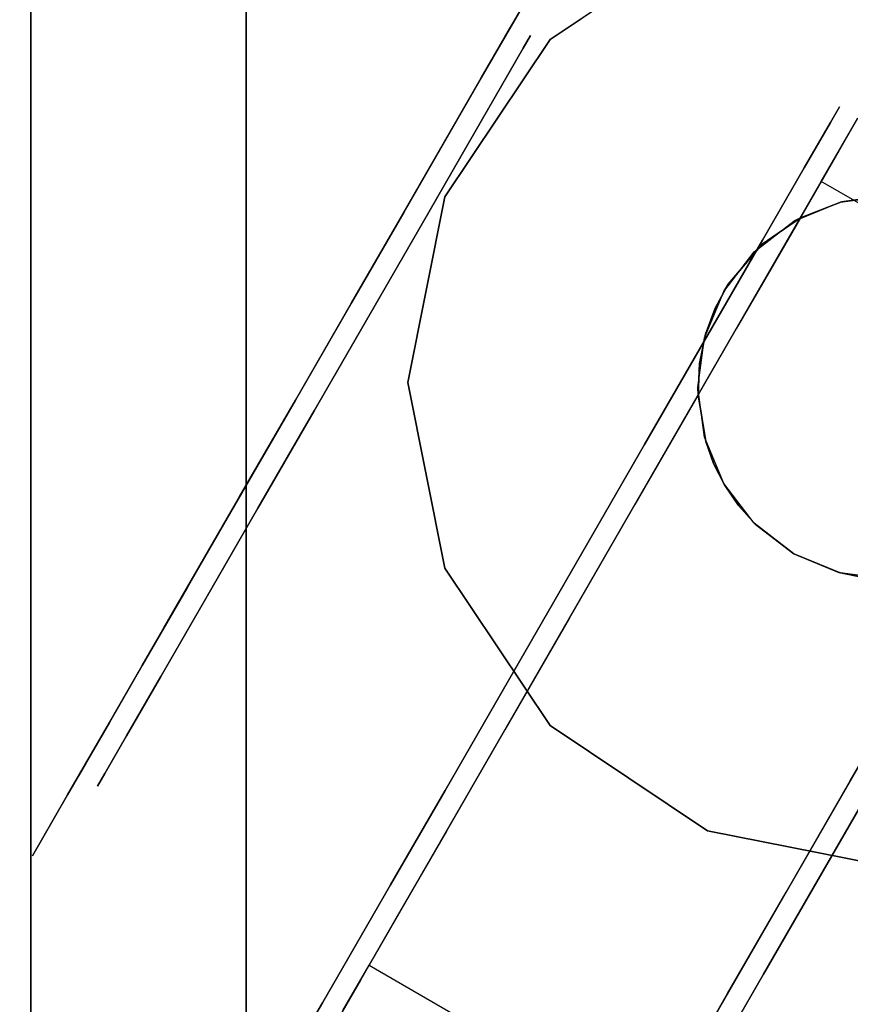
# Model space of a CAD drawing. Extents: x 9 to 519, y -3 to 271.
# Drawn here: x 285 to 287, y 105 to 107 of the extents above; entities that cross this region are included whole.
import ezdxf

# ---------------------------------------------------------------- set-up
doc = ezdxf.new("R2010")
doc.units = 0
doc.header["$LTSCALE"] = 30
doc.header["$MEASUREMENT"] = 0
for name, color, linetype in [('1', 4, 'CONTINUOUS'), ('AFUTL-3-BSPT', 4, 'CONTINUOUS'), ('AFUTL-3-CTBK', 19, 'CONTINUOUS'), ('AFUTL-3-CTPL', 19, 'CONTINUOUS'), ('AFUTL-3-CTPT', 4, 'CONTINUOUS'), ('AFUTL-3-EDPL', 19, 'CONTINUOUS'), ('AFUTL-3-TPLW', 15, 'CONTINUOUS')]:
    doc.layers.add(name, color=color, linetype=linetype)

# ---------------------------------------------------------------- blocks, each defined once
blk = doc.blocks.new('KITBLPL12024NNNNMP-EDGE')
at = {"layer": 'AFUTL-3-BSPT'}
for points in [[(53.317, -30.9939, 27.625), (46.3888, -34.9939, 27.625), (42.3888, -28.0657, 27.625), (49.317, -24.0657, 27.625)], [(49.317, -24.0657, 27.875), (49.317, -24.0657, 27.625), (53.317, -30.9939, 27.625), (53.317, -30.9939, 27.875)]]:
    blk.add_3dface(points, dxfattribs=at)
for points, invisible_edges in [([(51.1211, -29.3295, 27.625), (51.1211, -29.3295, 2.775), (50.7054, -29.4706, 2.775), (50.7054, -29.4706, 27.625)], 3), ([(51.5591, -29.3582, 27.625), (51.5591, -29.3582, 2.775), (51.1211, -29.3295, 2.775), (51.1211, -29.3295, 27.625)], 6), ([(51.9528, -29.5523, 27.625), (51.9528, -29.5523, 2.775), (51.5591, -29.3582, 2.775), (51.5591, -29.3582, 27.625)], 3), ([(52.2422, -29.8824, 27.625), (52.2422, -29.8824, 2.775), (51.9528, -29.5523, 2.775), (51.9528, -29.5523, 27.625)], 6), ([(52.3833, -30.298, 27.625), (52.3833, -30.298, 2.775), (52.2422, -29.8824, 2.775), (52.2422, -29.8824, 27.625)], 3), ([(52.3546, -30.736, 27.625), (52.3546, -30.736, 2.775), (52.3833, -30.298, 2.775), (52.3833, -30.298, 27.625)], 6), ([(52.1605, -31.1297, 27.625), (52.1605, -31.1297, 2.775), (52.3546, -30.736, 2.775), (52.3546, -30.736, 27.625)], 3)]:
    blk.add_3dface(points, dxfattribs=dict(at, invisible_edges=invisible_edges))
at = {"layer": 'AFUTL-3-CTBK'}
for points, invisible_edges in [([(50.842, -28.5378, 0.9042), (50.842, -28.4962, 1.22), (50.842, -30.9362, 1.22)], 15), ([(50.842, -30.9362, 1.22), (50.842, -28.4962, 1.22), (50.842, -30.8947, 1.5358)], 15), ([(50.842, -28.5378, 1.5358), (50.842, -30.8947, 1.5358), (50.842, -28.4962, 1.22)], 15), ([(50.8919, -30.914, 1.4516), (50.8919, -30.914, 1.4516), (50.8919, -28.4969, 1.1786), (50.8919, -30.9346, 1.1575)], 15), ([(50.8919, -28.5454, 0.8772), (50.8919, -28.5454, 0.8772), (50.8919, -30.9346, 1.1575), (50.8919, -28.4969, 1.1786)], 15), ([(50.8919, -30.914, 1.4516), (50.8919, -30.914, 1.4516), (50.8919, -28.5248, 1.4826), (50.8919, -28.4969, 1.1786)], 15), ([(51.6449, -28.5248, 1.4826), (51.6449, -28.5248, 1.4826), (51.6449, -30.914, 1.4516), (51.6449, -28.4969, 1.1786)], 15), ([(51.6449, -30.9346, 1.1575), (51.6449, -30.9346, 1.1575), (51.6449, -28.4969, 1.1786), (51.6449, -30.914, 1.4516)], 15), ([(51.6449, -28.4969, 1.1786), (51.6449, -28.4969, 1.1786), (51.6449, -30.9346, 1.1575), (51.6449, -28.5454, 0.8772)], 15), ([(52.4479, -28.4962, 1.22), (52.4479, -28.4962, 1.22), (51.6949, -28.5378, 1.5358), (52.4479, -28.5378, 1.5358)], 6), ([(51.6949, -28.4962, 1.22), (51.6949, -28.4962, 1.22), (52.4479, -28.5378, 0.9042), (51.6949, -28.5378, 0.9042)], 6), ([(51.6949, -28.4962, 1.22), (51.6949, -28.4962, 1.22), (52.4479, -28.4962, 1.22), (52.4479, -28.5378, 0.9042)], 10), ([(51.6949, -28.5378, 1.5358), (51.6949, -28.5378, 1.5358), (52.4479, -28.4962, 1.22), (51.6949, -28.4962, 1.22)], 6), ([(51.6949, -30.9362, 1.22), (51.6949, -30.9362, 1.22), (51.6949, -28.4962, 1.22), (51.6949, -28.5378, 0.9042)], 15), ([(51.6949, -30.8947, 1.5358), (51.6949, -30.8947, 1.5358), (51.6949, -28.4962, 1.22), (51.6949, -30.9362, 1.22)], 15), ([(51.6949, -28.4962, 1.22), (51.6949, -28.4962, 1.22), (51.6949, -30.8947, 1.5358), (51.6949, -28.5378, 1.5358)], 15), ([(52.4479, -28.4962, 1.22), (52.4479, -28.4962, 1.22), (52.4479, -28.7455, 0.9599), (52.4479, -28.5378, 0.9042)], 6), ([(52.4479, -28.4962, 1.22), (52.4479, -28.4962, 1.22), (52.4479, -28.7112, 1.22), (52.4479, -28.7455, 0.9599)], 10), ([(52.4479, -28.7455, 1.4801), (52.4479, -28.7455, 1.4801), (52.4479, -28.4962, 1.22), (52.4479, -28.5378, 1.5358)], 10), ([(52.4479, -28.7455, 1.4801), (52.4479, -28.7455, 1.4801), (52.4479, -28.7112, 1.22), (52.4479, -28.4962, 1.22)], 12), ([(50.8919, -28.6273, 1.7701), (50.8919, -28.6273, 1.7701), (51.6449, -28.6273, 1.7701), (50.8919, -28.5248, 1.4826)], 6), ([(51.6449, -28.5248, 1.4826), (51.6449, -28.5248, 1.4826), (50.8919, -28.5248, 1.4826), (51.6449, -28.6273, 1.7701)], 6), ([(50.8919, -28.5248, 1.4826), (50.8919, -28.5248, 1.4826), (50.8919, -30.8235, 1.7322), (50.8919, -28.6273, 1.7701)], 15), ([(50.8919, -30.8235, 1.7322), (50.8919, -30.8235, 1.7322), (50.8919, -28.5248, 1.4826), (50.8919, -30.914, 1.4516)], 15), ([(51.6449, -28.5248, 1.4826), (51.6449, -28.5248, 1.4826), (51.6449, -30.8235, 1.7322), (51.6449, -30.914, 1.4516)], 15), ([(51.6449, -28.6273, 1.7701), (51.6449, -28.6273, 1.7701), (51.6449, -30.8235, 1.7322), (51.6449, -28.5248, 1.4826)], 15), ([(50.842, -30.8947, 0.9042), (50.842, -28.5378, 0.9042), (50.842, -30.9362, 1.22)], 15), ([(50.842, -28.5378, 0.9042), (50.842, -30.8947, 0.9042), (50.842, -28.6597, 0.61)], 15), ([(50.842, -28.6597, 1.83), (50.842, -30.7728, 1.83), (50.842, -28.5378, 1.5358)], 15), ([(50.842, -30.7728, 1.83), (50.842, -30.8947, 1.5358), (50.842, -28.5378, 1.5358)], 15), ([(50.8919, -28.6671, 0.5973), (50.8919, -28.6671, 0.5973), (51.6449, -28.5454, 0.8772), (51.6449, -28.6671, 0.5973)], 2), ([(50.8919, -28.5454, 0.8772), (50.8919, -28.5454, 0.8772), (50.8919, -30.8841, 0.8671), (50.8919, -30.9346, 1.1575)], 15), ([(50.8919, -30.7653, 0.5973), (50.8919, -30.7653, 0.5973), (50.8919, -28.5454, 0.8772), (50.8919, -28.6671, 0.5973)], 7), ([(50.8919, -30.8841, 0.8671), (50.8919, -30.8841, 0.8671), (50.8919, -28.5454, 0.8772), (50.8919, -30.7653, 0.5973)], 15), ([(51.6449, -28.5454, 0.8772), (51.6449, -28.5454, 0.8772), (51.6449, -30.7653, 0.5973), (51.6449, -28.6671, 0.5973)], 11), ([(51.6449, -28.5454, 0.8772), (51.6449, -28.5454, 0.8772), (51.6449, -30.8841, 0.8671), (51.6449, -30.7653, 0.5973)], 15), ([(51.6449, -28.5454, 0.8772), (51.6449, -28.5454, 0.8772), (51.6449, -30.9346, 1.1575), (51.6449, -30.8841, 0.8671)], 15), ([(51.6949, -28.6597, 1.83), (51.6949, -28.6597, 1.83), (52.4479, -28.5378, 1.5358), (51.6949, -28.5378, 1.5358)], 6), ([(52.4479, -28.6597, 0.61), (52.4479, -28.6597, 0.61), (51.6949, -28.5378, 0.9042), (52.4479, -28.5378, 0.9042)], 6), ([(51.6949, -28.5378, 0.9042), (51.6949, -28.5378, 0.9042), (52.4479, -28.6597, 0.61), (51.6949, -28.6597, 0.61)], 6), ([(51.6949, -28.6597, 1.83), (51.6949, -28.6597, 1.83), (52.4479, -28.6597, 1.83), (52.4479, -28.5378, 1.5358)], 10), ([(51.6949, -30.9362, 1.22), (51.6949, -30.9362, 1.22), (51.6949, -28.5378, 0.9042), (51.6949, -30.8947, 0.9042)], 15), ([(51.6949, -28.6597, 0.61), (51.6949, -28.6597, 0.61), (51.6949, -30.8947, 0.9042), (51.6949, -28.5378, 0.9042)], 15), ([(51.6949, -28.5378, 1.5358), (51.6949, -28.5378, 1.5358), (51.6949, -30.7728, 1.83), (51.6949, -28.6597, 1.83)], 15), ([(51.6949, -28.5378, 1.5358), (51.6949, -28.5378, 1.5358), (51.6949, -30.8947, 1.5358), (51.6949, -30.7728, 1.83)], 15), ([(52.4479, -28.8459, 0.7175), (52.4479, -28.8459, 0.7175), (52.4479, -28.5378, 0.9042), (52.4479, -28.7455, 0.9599)], 6), ([(52.4479, -28.7455, 1.4801), (52.4479, -28.7455, 1.4801), (52.4479, -28.5378, 1.5358), (52.4479, -28.8459, 1.7225)], 6), ([(52.4479, -28.6597, 1.83), (52.4479, -28.6597, 1.83), (52.4479, -28.8459, 1.7225), (52.4479, -28.5378, 1.5358)], 6), ([(52.4479, -28.8459, 0.7175), (52.4479, -28.8459, 0.7175), (52.4479, -28.6597, 0.61), (52.4479, -28.5378, 0.9042)], 10), ([(50.8919, -28.6273, 1.7701), (50.8919, -28.6273, 1.7701), (51.6449, -28.798, 2.0232), (51.6449, -28.6273, 1.7701)], 10), ([(50.8919, -28.798, 2.0232), (50.8919, -28.798, 2.0232), (51.6449, -28.798, 2.0232), (50.8919, -28.6273, 1.7701)], 6), ([(50.8919, -30.6683, 1.9829), (50.8919, -30.6683, 1.9829), (50.8919, -28.6273, 1.7701), (50.8919, -30.8235, 1.7322)], 15), ([(50.8919, -30.6683, 1.9829), (50.8919, -30.6683, 1.9829), (50.8919, -28.798, 2.0232), (50.8919, -28.6273, 1.7701)], 15), ([(51.6449, -30.6683, 1.9829), (51.6449, -30.6683, 1.9829), (51.6449, -28.6273, 1.7701), (51.6449, -28.798, 2.0232)], 15), ([(51.6449, -30.8235, 1.7322), (51.6449, -30.8235, 1.7322), (51.6449, -28.6273, 1.7701), (51.6449, -30.6683, 1.9829)], 15), ([(50.842, -28.8536, 0.3573), (50.842, -28.6597, 0.61), (50.842, -30.7728, 0.61)], 15), ([(50.842, -30.7728, 0.61), (50.842, -28.6597, 0.61), (50.842, -30.8947, 0.9042)], 15), ([(50.842, -30.7728, 1.83), (50.842, -28.6597, 1.83), (50.842, -30.5789, 2.0827)], 15), ([(50.842, -28.8536, 2.0827), (50.842, -30.5789, 2.0827), (50.842, -28.6597, 1.83)], 15), ([(51.6449, -30.7653, 0.5973), (51.6449, -30.7653, 0.5973), (50.8919, -28.6671, 0.5973), (51.6449, -28.6671, 0.5973)], 7), ([(51.6449, -30.7653, 0.5973), (51.6449, -30.7653, 0.5973), (50.8919, -30.7653, 0.5973), (50.8919, -28.6671, 0.5973)], 11), ([(52.4479, -28.6597, 1.83), (52.4479, -28.6597, 1.83), (51.6949, -28.8536, 2.0827), (52.4479, -28.8536, 2.0827)], 6), ([(51.6949, -28.6597, 0.61), (51.6949, -28.6597, 0.61), (52.4479, -28.8536, 0.3573), (51.6949, -28.8536, 0.3573)], 6), ([(51.6949, -28.6597, 0.61), (51.6949, -28.6597, 0.61), (52.4479, -28.6597, 0.61), (52.4479, -28.8536, 0.3573)], 10), ([(51.6949, -28.8536, 2.0827), (51.6949, -28.8536, 2.0827), (52.4479, -28.6597, 1.83), (51.6949, -28.6597, 1.83)], 6), ([(51.6949, -30.7728, 0.61), (51.6949, -30.7728, 0.61), (51.6949, -28.6597, 0.61), (51.6949, -28.8536, 0.3573)], 15), ([(51.6949, -30.8947, 0.9042), (51.6949, -30.8947, 0.9042), (51.6949, -28.6597, 0.61), (51.6949, -30.7728, 0.61)], 15), ([(51.6949, -30.5789, 2.0827), (51.6949, -30.5789, 2.0827), (51.6949, -28.6597, 1.83), (51.6949, -30.7728, 1.83)], 15), ([(51.6949, -28.6597, 1.83), (51.6949, -28.6597, 1.83), (51.6949, -30.5789, 2.0827), (51.6949, -28.8536, 2.0827)], 15), ([(52.4479, -28.6597, 0.61), (52.4479, -28.6597, 0.61), (52.4479, -29.0056, 0.5094), (52.4479, -28.8536, 0.3573)], 6), ([(52.4479, -29.0056, 1.9306), (52.4479, -29.0056, 1.9306), (52.4479, -28.6597, 1.83), (52.4479, -28.8536, 2.0827)], 10), ([(52.4479, -28.8459, 1.7225), (52.4479, -28.8459, 1.7225), (52.4479, -28.6597, 1.83), (52.4479, -29.0056, 1.9306)], 6), ([(52.4479, -29.0056, 0.5094), (52.4479, -29.0056, 0.5094), (52.4479, -28.6597, 0.61), (52.4479, -28.8459, 0.7175)], 6), ([(52.3979, -28.7112, 1.22), (52.3979, -28.7112, 1.22), (52.4479, -28.7455, 1.4801), (52.3979, -28.7455, 1.4801)], 6), ([(52.4479, -28.7112, 1.22), (52.4479, -28.7112, 1.22), (52.3979, -28.7455, 0.9599), (52.4479, -28.7455, 0.9599)], 6), ([(52.4479, -28.7112, 1.22), (52.4479, -28.7112, 1.22), (52.3979, -28.7112, 1.22), (52.3979, -28.7455, 0.9599)], 10), ([(52.4479, -28.7455, 1.4801), (52.4479, -28.7455, 1.4801), (52.3979, -28.7112, 1.22), (52.4479, -28.7112, 1.22)], 6), ([(52.4479, -28.8459, 1.7225), (52.4479, -28.8459, 1.7225), (52.3979, -28.7455, 1.4801), (52.4479, -28.7455, 1.4801)], 6), ([(52.3979, -28.8459, 0.7175), (52.3979, -28.8459, 0.7175), (52.4479, -28.7455, 0.9599), (52.3979, -28.7455, 0.9599)], 6), ([(52.4479, -28.7455, 0.9599), (52.4479, -28.7455, 0.9599), (52.3979, -28.8459, 0.7175), (52.4479, -28.8459, 0.7175)], 6), ([(52.4479, -28.8459, 1.7225), (52.4479, -28.8459, 1.7225), (52.3979, -28.8459, 1.7225), (52.3979, -28.7455, 1.4801)], 10), ([(50.8919, -29.0261, 2.2261), (50.8919, -29.0261, 2.2261), (51.6449, -29.0261, 2.2261), (50.8919, -28.798, 2.0232)], 6), ([(51.6449, -28.798, 2.0232), (51.6449, -28.798, 2.0232), (50.8919, -28.798, 2.0232), (51.6449, -29.0261, 2.2261)], 6), ([(50.8919, -28.798, 2.0232), (50.8919, -28.798, 2.0232), (50.8919, -30.5307, 2.1283), (50.8919, -29.0261, 2.2261)], 15), ([(50.8919, -30.5307, 2.1283), (50.8919, -30.5307, 2.1283), (50.8919, -28.798, 2.0232), (50.8919, -30.6683, 1.9829)], 15), ([(51.6449, -30.6683, 1.9829), (51.6449, -30.6683, 1.9829), (51.6449, -28.798, 2.0232), (51.6449, -30.5307, 2.1283)], 15), ([(51.6449, -29.0261, 2.2261), (51.6449, -29.0261, 2.2261), (51.6449, -30.5307, 2.1283), (51.6449, -28.798, 2.0232)], 15), ([(50.842, -28.8536, 2.0827), (50.089, -28.8536, 2.0827), (50.842, -29.1062, 2.2766)], 3), ([(50.842, -29.1062, 0.1635), (50.089, -29.1062, 0.1635), (50.842, -28.8536, 0.3573)], 3), ([(50.089, -28.8536, 2.0827), (50.089, -29.1062, 2.2766), (50.842, -29.1062, 2.2766)], 10), ([(50.842, -30.5789, 0.3573), (50.842, -28.8536, 0.3573), (50.842, -30.7728, 0.61)], 15), ([(50.842, -28.8536, 0.3573), (50.842, -30.5789, 0.3573), (50.842, -29.1062, 0.1635)], 15), ([(50.842, -29.1062, 2.2766), (50.842, -30.3262, 2.2766), (50.842, -28.8536, 2.0827)], 15), ([(50.842, -30.3262, 2.2766), (50.842, -30.5789, 2.0827), (50.842, -28.8536, 2.0827)], 15), ([(51.6949, -29.1062, 2.2766), (51.6949, -29.1062, 2.2766), (52.4479, -28.8536, 2.0827), (51.6949, -28.8536, 2.0827)], 6), ([(52.4479, -29.1062, 0.1635), (52.4479, -29.1062, 0.1635), (51.6949, -28.8536, 0.3573), (52.4479, -28.8536, 0.3573)], 6), ([(51.6949, -28.8536, 0.3573), (51.6949, -28.8536, 0.3573), (52.4479, -29.1062, 0.1635), (51.6949, -29.1062, 0.1635)], 6), ([(51.6949, -29.1062, 2.2766), (51.6949, -29.1062, 2.2766), (52.4479, -29.1062, 2.2766), (52.4479, -28.8536, 2.0827)], 10), ([(51.6949, -30.7728, 0.61), (51.6949, -30.7728, 0.61), (51.6949, -28.8536, 0.3573), (51.6949, -30.5789, 0.3573)], 15), ([(51.6949, -29.1062, 0.1635), (51.6949, -29.1062, 0.1635), (51.6949, -30.5789, 0.3573), (51.6949, -28.8536, 0.3573)], 15), ([(51.6949, -28.8536, 2.0827), (51.6949, -28.8536, 2.0827), (51.6949, -30.3262, 2.2766), (51.6949, -29.1062, 2.2766)], 15), ([(51.6949, -28.8536, 2.0827), (51.6949, -28.8536, 2.0827), (51.6949, -30.5789, 2.0827), (51.6949, -30.3262, 2.2766)], 15), ([(52.3979, -28.8459, 1.7225), (52.3979, -28.8459, 1.7225), (52.4479, -29.0056, 1.9306), (52.3979, -29.0056, 1.9306)], 6), ([(52.4479, -28.8459, 0.7175), (52.4479, -28.8459, 0.7175), (52.3979, -29.0056, 0.5094), (52.4479, -29.0056, 0.5094)], 6), ([(52.4479, -28.8459, 0.7175), (52.4479, -28.8459, 0.7175), (52.3979, -28.8459, 0.7175), (52.3979, -29.0056, 0.5094)], 10), ([(52.4479, -29.0056, 1.9306), (52.4479, -29.0056, 1.9306), (52.3979, -28.8459, 1.7225), (52.4479, -28.8459, 1.7225)], 6), ([(52.4479, -29.2137, 0.3496), (52.4479, -29.2137, 0.3496), (52.4479, -28.8536, 0.3573), (52.4479, -29.0056, 0.5094)], 6), ([(52.4479, -29.0056, 1.9306), (52.4479, -29.0056, 1.9306), (52.4479, -28.8536, 2.0827), (52.4479, -29.2137, 2.0904)], 6), ([(52.4479, -29.1062, 2.2766), (52.4479, -29.1062, 2.2766), (52.4479, -29.2137, 2.0904), (52.4479, -28.8536, 2.0827)], 6), ([(52.4479, -29.2137, 0.3496), (52.4479, -29.2137, 0.3496), (52.4479, -29.1062, 0.1635), (52.4479, -28.8536, 0.3573)], 10), ([(52.4479, -29.2137, 2.0904), (52.4479, -29.2137, 2.0904), (52.3979, -29.0056, 1.9306), (52.4479, -29.0056, 1.9306)], 6), ([(52.3979, -29.2137, 0.3496), (52.3979, -29.2137, 0.3496), (52.4479, -29.0056, 0.5094), (52.3979, -29.0056, 0.5094)], 6), ([(52.4479, -29.0056, 0.5094), (52.4479, -29.0056, 0.5094), (52.3979, -29.2137, 0.3496), (52.4479, -29.2137, 0.3496)], 6), ([(52.4479, -29.2137, 2.0904), (52.4479, -29.2137, 2.0904), (52.3979, -29.2137, 2.0904), (52.3979, -29.0056, 1.9306)], 10), ([(50.8919, -29.0261, 2.2261), (50.8919, -29.0261, 2.2261), (51.6449, -29.2975, 2.3659), (51.6449, -29.0261, 2.2261)], 10), ([(50.8919, -29.2975, 2.3659), (50.8919, -29.2975, 2.3659), (51.6449, -29.2975, 2.3659), (50.8919, -29.0261, 2.2261)], 6), ([(50.8919, -30.1939, 2.3426), (50.8919, -30.1939, 2.3426), (50.8919, -29.0261, 2.2261), (50.8919, -30.3711, 2.2493)], 15), ([(50.8919, -29.0261, 2.2261), (50.8919, -29.0261, 2.2261), (50.8919, -30.5307, 2.1283), (50.8919, -30.3711, 2.2493)], 15), ([(50.8919, -30.1939, 2.3426), (50.8919, -30.1939, 2.3426), (50.8919, -29.2975, 2.3659), (50.8919, -29.0261, 2.2261)], 15), ([(51.6449, -29.0261, 2.2261), (51.6449, -29.0261, 2.2261), (51.6449, -30.3711, 2.2493), (51.6449, -30.5307, 2.1283)], 15), ([(51.6449, -30.1939, 2.3426), (51.6449, -30.1939, 2.3426), (51.6449, -29.0261, 2.2261), (51.6449, -29.2975, 2.3659)], 15), ([(51.6449, -30.1939, 2.3426), (51.6449, -30.1939, 2.3426), (51.6449, -30.3711, 2.2493), (51.6449, -29.0261, 2.2261)], 15), ([(50.089, -29.4005, 2.3984), (50.842, -29.4005, 2.3984), (50.089, -29.1062, 2.2766)], 3), ([(50.842, -29.4005, 0.0416), (50.089, -29.4005, 0.0416), (50.842, -29.1062, 0.1635)], 3), ([(50.089, -29.4005, 0.0416), (50.089, -29.1062, 0.1635), (50.842, -29.1062, 0.1635)], 10), ([(50.842, -29.1062, 2.2766), (50.089, -29.1062, 2.2766), (50.842, -29.4005, 2.3984)], 3), ([(50.842, -29.4005, 0.0416), (50.842, -29.1062, 0.1635), (50.842, -30.3262, 0.1635)], 15), ([(50.842, -30.3262, 0.1635), (50.842, -29.1062, 0.1635), (50.842, -30.5789, 0.3573)], 15), ([(50.842, -30.3262, 2.2766), (50.842, -29.1062, 2.2766), (50.842, -30.032, 2.3984)], 15), ([(50.842, -29.4005, 2.3984), (50.842, -30.032, 2.3984), (50.842, -29.1062, 2.2766)], 15), ([(52.4479, -29.1062, 2.2766), (52.4479, -29.1062, 2.2766), (51.6949, -29.4005, 2.3984), (52.4479, -29.4005, 2.3984)], 6), ([(51.6949, -29.1062, 0.1635), (51.6949, -29.1062, 0.1635), (52.4479, -29.4005, 0.0416), (51.6949, -29.4005, 0.0416)], 6), ([(51.6949, -29.1062, 0.1635), (51.6949, -29.1062, 0.1635), (52.4479, -29.1062, 0.1635), (52.4479, -29.4005, 0.0416)], 10), ([(51.6949, -29.4005, 2.3984), (51.6949, -29.4005, 2.3984), (52.4479, -29.1062, 2.2766), (51.6949, -29.1062, 2.2766)], 6), ([(51.6949, -30.3262, 0.1635), (51.6949, -30.3262, 0.1635), (51.6949, -29.1062, 0.1635), (51.6949, -29.4005, 0.0416)], 15), ([(51.6949, -30.5789, 0.3573), (51.6949, -30.5789, 0.3573), (51.6949, -29.1062, 0.1635), (51.6949, -30.3262, 0.1635)], 15), ([(51.6949, -30.032, 2.3984), (51.6949, -30.032, 2.3984), (51.6949, -29.1062, 2.2766), (51.6949, -30.3262, 2.2766)], 15), ([(51.6949, -29.1062, 2.2766), (51.6949, -29.1062, 2.2766), (51.6949, -30.032, 2.3984), (51.6949, -29.4005, 2.3984)], 15), ([(52.4479, -29.1062, 0.1635), (52.4479, -29.1062, 0.1635), (52.4479, -29.4561, 0.2492), (52.4479, -29.4005, 0.0416)], 6), ([(52.4479, -29.4561, 2.1908), (52.4479, -29.4561, 2.1908), (52.4479, -29.1062, 2.2766), (52.4479, -29.4005, 2.3984)], 10), ([(52.4479, -29.2137, 2.0904), (52.4479, -29.2137, 2.0904), (52.4479, -29.1062, 2.2766), (52.4479, -29.4561, 2.1908)], 6), ([(52.4479, -29.4561, 0.2492), (52.4479, -29.4561, 0.2492), (52.4479, -29.1062, 0.1635), (52.4479, -29.2137, 0.3496)], 6), ([(52.3979, -29.2137, 2.0904), (52.3979, -29.2137, 2.0904), (52.4479, -29.4561, 2.1908), (52.3979, -29.4561, 2.1908)], 6), ([(52.4479, -29.2137, 0.3496), (52.4479, -29.2137, 0.3496), (52.3979, -29.4561, 0.2492), (52.4479, -29.4561, 0.2492)], 6), ([(52.4479, -29.2137, 0.3496), (52.4479, -29.2137, 0.3496), (52.3979, -29.2137, 0.3496), (52.3979, -29.4561, 0.2492)], 10), ([(52.4479, -29.4561, 2.1908), (52.4479, -29.4561, 2.1908), (52.3979, -29.2137, 2.0904), (52.4479, -29.2137, 2.0904)], 6), ([(51.6449, -29.5951, 2.434), (51.6449, -29.5951, 2.434), (50.8919, -29.2975, 2.3659), (50.8919, -29.5951, 2.434)], 10), ([(51.6449, -29.2975, 2.3659), (51.6449, -29.2975, 2.3659), (50.8919, -29.2975, 2.3659), (51.6449, -29.5951, 2.434)], 6), ([(50.8919, -29.2975, 2.3659), (50.8919, -29.2975, 2.3659), (50.8919, -29.9002, 2.4261), (50.8919, -29.5951, 2.434)], 15), ([(50.8919, -29.2975, 2.3659), (50.8919, -29.2975, 2.3659), (50.8919, -30.1939, 2.3426), (50.8919, -29.9002, 2.4261)], 15), ([(51.6449, -30.1939, 2.3426), (51.6449, -30.1939, 2.3426), (51.6449, -29.2975, 2.3659), (51.6449, -29.9002, 2.4261)], 15), ([(51.6449, -29.2975, 2.3659), (51.6449, -29.2975, 2.3659), (51.6449, -29.5951, 2.434), (51.6449, -29.9002, 2.4261)], 15), ([(50.842, -29.4005, 2.3984), (50.089, -29.4005, 2.3984), (50.842, -29.7162, 2.44)], 3), ([(50.089, -29.4005, 0.0416), (50.842, -29.4005, 0.0416), (50.089, -29.7162, 0)], 3), ([(50.842, -29.7162, 0), (50.089, -29.7162, 0), (50.842, -29.4005, 0.0416)], 3), ([(50.842, -30.032, 0.0416), (50.842, -29.4005, 0.0416), (50.842, -30.3262, 0.1635)], 15), ([(50.842, -30.032, 0.0416), (50.842, -29.7162, 0), (50.842, -29.4005, 0.0416)], 15), ([(50.842, -29.7162, 2.44), (50.842, -30.032, 2.3984), (50.842, -29.4005, 2.3984)], 15), ([(51.6949, -29.7162, 2.44), (51.6949, -29.7162, 2.44), (52.4479, -29.4005, 2.3984), (51.6949, -29.4005, 2.3984)], 6), ([(52.4479, -29.7162, 0), (52.4479, -29.7162, 0), (51.6949, -29.4005, 0.0416), (52.4479, -29.4005, 0.0416)], 6), ([(51.6949, -29.4005, 0.0416), (51.6949, -29.4005, 0.0416), (52.4479, -29.7162, 0), (51.6949, -29.7162, 0)], 6), ([(51.6949, -29.7162, 2.44), (51.6949, -29.7162, 2.44), (52.4479, -29.7162, 2.44), (52.4479, -29.4005, 2.3984)], 10), ([(51.6949, -30.3262, 0.1635), (51.6949, -30.3262, 0.1635), (51.6949, -29.4005, 0.0416), (51.6949, -30.032, 0.0416)], 15), ([(51.6949, -29.4005, 0.0416), (51.6949, -29.4005, 0.0416), (51.6949, -29.7162, 0), (51.6949, -30.032, 0.0416)], 15), ([(51.6949, -29.4005, 2.3984), (51.6949, -29.4005, 2.3984), (51.6949, -30.032, 2.3984), (51.6949, -29.7162, 2.44)], 15), ([(52.4479, -29.7162, 0.215), (52.4479, -29.7162, 0.215), (52.4479, -29.4005, 0.0416), (52.4479, -29.4561, 0.2492)], 6), ([(52.4479, -29.4561, 2.1908), (52.4479, -29.4561, 2.1908), (52.4479, -29.4005, 2.3984), (52.4479, -29.7162, 2.225)], 6), ([(52.4479, -29.7162, 2.225), (52.4479, -29.7162, 2.225), (52.4479, -29.4005, 2.3984), (52.4479, -29.7162, 2.44)], 10), ([(52.4479, -29.7162, 0.215), (52.4479, -29.7162, 0.215), (52.4479, -29.7162, 0), (52.4479, -29.4005, 0.0416)], 10), ([(52.4479, -29.7162, 2.225), (52.4479, -29.7162, 2.225), (52.3979, -29.4561, 2.1908), (52.4479, -29.4561, 2.1908)], 6), ([(52.3979, -29.7162, 0.215), (52.3979, -29.7162, 0.215), (52.4479, -29.4561, 0.2492), (52.3979, -29.4561, 0.2492)], 6), ([(52.4479, -29.4561, 0.2492), (52.4479, -29.4561, 0.2492), (52.3979, -29.7162, 0.215), (52.4479, -29.7162, 0.215)], 6), ([(52.4479, -29.7162, 2.225), (52.4479, -29.7162, 2.225), (52.3979, -29.7162, 2.225), (52.3979, -29.4561, 2.1908)], 10), ([(50.8919, -29.5951, 2.434), (50.8919, -29.5951, 2.434), (50.8919, -29.9002, 2.4261), (51.6449, -29.9002, 2.4261)], 12), ([(51.6449, -29.5951, 2.434), (51.6449, -29.5951, 2.434), (50.8919, -29.5951, 2.434), (51.6449, -29.9002, 2.4261)], 6), ([(52.4479, -29.7162, 2.44), (52.4479, -29.7162, 2.44), (51.6949, -30.032, 2.3984), (52.4479, -30.032, 2.3984)], 6), ([(51.6949, -29.7162, 0), (51.6949, -29.7162, 0), (52.4479, -30.032, 0.0416), (51.6949, -30.032, 0.0416)], 6), ([(51.6949, -29.7162, 0), (51.6949, -29.7162, 0), (52.4479, -29.7162, 0), (52.4479, -30.032, 0.0416)], 10), ([(51.6949, -30.032, 2.3984), (51.6949, -30.032, 2.3984), (52.4479, -29.7162, 2.44), (51.6949, -29.7162, 2.44)], 6), ([(52.3979, -29.7162, 2.225), (52.3979, -29.7162, 2.225), (52.4479, -29.9763, 2.1908), (52.3979, -29.9763, 2.1908)], 6), ([(52.4479, -29.7162, 0.215), (52.4479, -29.7162, 0.215), (52.3979, -29.9763, 0.2492), (52.4479, -29.9763, 0.2492)], 6), ([(52.4479, -29.7162, 0.215), (52.4479, -29.7162, 0.215), (52.3979, -29.7162, 0.215), (52.3979, -29.9763, 0.2492)], 10), ([(52.4479, -29.9763, 2.1908), (52.4479, -29.9763, 2.1908), (52.3979, -29.7162, 2.225), (52.4479, -29.7162, 2.225)], 6), ([(52.4479, -29.9763, 0.2492), (52.4479, -29.9763, 0.2492), (52.4479, -30.032, 0.0416), (52.4479, -29.7162, 0.215)], 6), ([(52.4479, -29.7162, 2.225), (52.4479, -29.7162, 2.225), (52.4479, -30.032, 2.3984), (52.4479, -29.9763, 2.1908)], 6), ([(52.4479, -29.7162, 2.225), (52.4479, -29.7162, 2.225), (52.4479, -29.7162, 2.44), (52.4479, -30.032, 2.3984)], 10), ([(52.4479, -29.7162, 0.215), (52.4479, -29.7162, 0.215), (52.4479, -30.032, 0.0416), (52.4479, -29.7162, 0)], 10), ([(50.8919, -29.9002, 2.4261), (50.8919, -29.9002, 2.4261), (51.2684, -29.9861, 2.4098), (51.6449, -29.9002, 2.4261)], 14), ([(50.8919, -29.9002, 2.4261), (50.8919, -29.9002, 2.4261), (51.1563, -30.0005, 2.4064), (51.2684, -29.9861, 2.4098)], 10), ([(50.8919, -29.9002, 2.4261), (50.8919, -29.9002, 2.4261), (51.1012, -30.0187, 2.4019), (51.1563, -30.0005, 2.4064)], 10), ([(51.6449, -29.9002, 2.4261), (51.6449, -29.9002, 2.4261), (51.2684, -29.9861, 2.4098), (51.3806, -30.0005, 2.4064)], 10), ([(51.6449, -29.9002, 2.4261), (51.6449, -29.9002, 2.4261), (51.3806, -30.0005, 2.4064), (51.4357, -30.0187, 2.4019)], 10), ([(51.6449, -29.9002, 2.4261), (51.6449, -29.9002, 2.4261), (51.4357, -30.0187, 2.4019), (51.4875, -30.0438, 2.3952)], 10), ([(51.6449, -29.9002, 2.4261), (51.6449, -29.9002, 2.4261), (51.4875, -30.0438, 2.3952), (51.5344, -30.0743, 2.3863)], 10), ([(51.6449, -29.9002, 2.4261), (51.6449, -29.9002, 2.4261), (51.5344, -30.0743, 2.3863), (51.5756, -30.1092, 2.375)], 10), ([(51.6449, -29.9002, 2.4261), (51.6449, -29.9002, 2.4261), (51.5756, -30.1092, 2.375), (51.6449, -30.1939, 2.3426)], 2), ([(51.2684, -29.9861, 2.9678), (51.2684, -29.9861, 2.9678), (51.1563, -30.0005, 2.4064), (51.1533, -30.0013, 2.9678)], 6), ([(51.2684, -29.9861, 2.9678), (51.2684, -29.9861, 2.9678), (51.2684, -29.9861, 2.4098), (51.1563, -30.0005, 2.4064)], 8), ([(51.2684, -29.9861, 2.9678), (51.2684, -29.9861, 2.9678), (51.3806, -30.0005, 2.4064), (51.2684, -29.9861, 2.4098)], 2), ([(51.3836, -30.0013, 2.9678), (51.3836, -30.0013, 2.9678), (51.3806, -30.0005, 2.4064), (51.2684, -29.9861, 2.9678)], 6), ([(52.4479, -30.2187, 2.0904), (52.4479, -30.2187, 2.0904), (52.3979, -29.9763, 2.1908), (52.4479, -29.9763, 2.1908)], 6), ([(52.3979, -30.2187, 0.3496), (52.3979, -30.2187, 0.3496), (52.4479, -29.9763, 0.2492), (52.3979, -29.9763, 0.2492)], 6), ([(52.4479, -29.9763, 0.2492), (52.4479, -29.9763, 0.2492), (52.3979, -30.2187, 0.3496), (52.4479, -30.2187, 0.3496)], 6), ([(52.4479, -30.2187, 2.0904), (52.4479, -30.2187, 2.0904), (52.3979, -30.2187, 2.0904), (52.3979, -29.9763, 2.1908)], 10), ([(52.4479, -30.3262, 2.2766), (52.4479, -30.3262, 2.2766), (52.4479, -29.9763, 2.1908), (52.4479, -30.032, 2.3984)], 6), ([(52.4479, -29.9763, 2.1908), (52.4479, -29.9763, 2.1908), (52.4479, -30.3262, 2.2766), (52.4479, -30.2187, 2.0904)], 6), ([(52.4479, -29.9763, 0.2492), (52.4479, -29.9763, 0.2492), (52.4479, -30.3262, 0.1635), (52.4479, -30.032, 0.0416)], 10), ([(52.4479, -30.2187, 0.3496), (52.4479, -30.2187, 0.3496), (52.4479, -30.3262, 0.1635), (52.4479, -29.9763, 0.2492)], 6), ([(51.1533, -30.0013, 2.9678), (51.1533, -30.0013, 2.9678), (51.1012, -30.0187, 2.4019), (51.0459, -30.0457, 2.9678)], 6), ([(51.1012, -30.0187, 2.4019), (51.1012, -30.0187, 2.4019), (51.1533, -30.0013, 2.9678), (51.1563, -30.0005, 2.4064)], 6), ([(51.3806, -30.0005, 2.4064), (51.3806, -30.0005, 2.4064), (51.3836, -30.0013, 2.9678), (51.4357, -30.0187, 2.4019)], 6), ([(51.4909, -30.0457, 2.9678), (51.4909, -30.0457, 2.9678), (51.4357, -30.0187, 2.4019), (51.3836, -30.0013, 2.9678)], 6), ([(51.4909, -30.0457, 2.9678), (51.4909, -30.0457, 2.9678), (51.4875, -30.0438, 2.3952), (51.4357, -30.0187, 2.4019)], 8), ([(51.6949, -30.3262, 2.2766), (51.6949, -30.3262, 2.2766), (52.4479, -30.032, 2.3984), (51.6949, -30.032, 2.3984)], 6), ([(52.4479, -30.3262, 0.1635), (52.4479, -30.3262, 0.1635), (51.6949, -30.032, 0.0416), (52.4479, -30.032, 0.0416)], 6), ([(51.6949, -30.032, 0.0416), (51.6949, -30.032, 0.0416), (52.4479, -30.3262, 0.1635), (51.6949, -30.3262, 0.1635)], 6), ([(51.6949, -30.3262, 2.2766), (51.6949, -30.3262, 2.2766), (52.4479, -30.3262, 2.2766), (52.4479, -30.032, 2.3984)], 10), ([(51.4909, -30.0457, 2.9678), (51.4909, -30.0457, 2.9678), (51.5344, -30.0743, 2.3863), (51.4875, -30.0438, 2.3952)], 2), ([(51.5831, -30.1164, 2.9678), (51.5831, -30.1164, 2.9678), (51.5344, -30.0743, 2.3863), (51.4909, -30.0457, 2.9678)], 6), ([(51.5831, -30.1164, 2.9678), (51.5831, -30.1164, 2.9678), (51.5756, -30.1092, 2.375), (51.5344, -30.0743, 2.3863)], 10), ([(51.5831, -30.1164, 2.9678), (51.5831, -30.1164, 2.9678), (51.6449, -30.1939, 2.3426), (51.5756, -30.1092, 2.375)], 10), ([(51.6538, -30.2086, 2.9678), (51.6538, -30.2086, 2.9678), (51.6449, -30.1939, 2.3426), (51.5831, -30.1164, 2.9678)], 4), ([(51.6449, -30.1939, 2.3426), (51.6449, -30.1939, 2.3426), (51.6538, -30.2086, 2.9678), (51.6786, -30.2586, 2.3127)], 4), ([(51.6786, -30.2586, 2.3127), (51.6786, -30.2586, 2.3127), (51.6449, -30.3711, 2.2493), (51.6449, -30.1939, 2.3426)], 2), ([(51.6983, -30.3159, 2.9678), (51.6983, -30.3159, 2.9678), (51.6786, -30.2586, 2.3127), (51.6538, -30.2086, 2.9678)], 6), ([(52.3979, -30.2187, 2.0904), (52.3979, -30.2187, 2.0904), (52.4479, -30.4269, 1.9306), (52.3979, -30.4269, 1.9306)], 6), ([(52.4479, -30.2187, 0.3496), (52.4479, -30.2187, 0.3496), (52.3979, -30.4269, 0.5094), (52.4479, -30.4269, 0.5094)], 6), ([(52.4479, -30.2187, 0.3496), (52.4479, -30.2187, 0.3496), (52.3979, -30.2187, 0.3496), (52.3979, -30.4269, 0.5094)], 10), ([(52.4479, -30.4269, 1.9306), (52.4479, -30.4269, 1.9306), (52.3979, -30.2187, 2.0904), (52.4479, -30.2187, 2.0904)], 6), ([(52.4479, -30.4269, 0.5094), (52.4479, -30.4269, 0.5094), (52.4479, -30.5789, 0.3573), (52.4479, -30.2187, 0.3496)], 6), ([(52.4479, -30.3262, 0.1635), (52.4479, -30.3262, 0.1635), (52.4479, -30.2187, 0.3496), (52.4479, -30.5789, 0.3573)], 6), ([(52.4479, -30.2187, 2.0904), (52.4479, -30.2187, 2.0904), (52.4479, -30.5789, 2.0827), (52.4479, -30.4269, 1.9306)], 6), ([(52.4479, -30.2187, 2.0904), (52.4479, -30.2187, 2.0904), (52.4479, -30.3262, 2.2766), (52.4479, -30.5789, 2.0827)], 10), ([(51.7004, -30.3244, 2.2776), (51.7004, -30.3244, 2.2776), (51.6449, -30.3711, 2.2493), (51.6786, -30.2586, 2.3127)], 6), ([(51.6983, -30.3159, 2.9678), (51.6983, -30.3159, 2.9678), (51.7004, -30.3244, 2.2776), (51.6786, -30.2586, 2.3127)], 10), ([(51.6983, -30.3159, 2.9678), (51.6983, -30.3159, 2.9678), (51.7113, -30.3877, 2.2386), (51.7004, -30.3244, 2.2776)], 10), ([(51.7134, -30.4311, 2.9678), (51.7134, -30.4311, 2.9678), (51.7113, -30.3877, 2.2386), (51.6983, -30.3159, 2.9678)], 6), ([(51.6449, -30.3711, 2.2493), (51.6449, -30.3711, 2.2493), (51.7004, -30.3244, 2.2776), (51.7113, -30.3877, 2.2386)], 10), ([(52.4479, -30.3262, 2.2766), (52.4479, -30.3262, 2.2766), (51.6949, -30.5789, 2.0827), (52.4479, -30.5789, 2.0827)], 6), ([(51.6949, -30.3262, 0.1635), (51.6949, -30.3262, 0.1635), (52.4479, -30.5789, 0.3573), (51.6949, -30.5789, 0.3573)], 6), ([(51.6949, -30.3262, 0.1635), (51.6949, -30.3262, 0.1635), (52.4479, -30.3262, 0.1635), (52.4479, -30.5789, 0.3573)], 10), ([(51.6949, -30.5789, 2.0827), (51.6949, -30.5789, 2.0827), (52.4479, -30.3262, 2.2766), (51.6949, -30.3262, 2.2766)], 6), ([(51.6449, -30.3711, 2.2493), (51.6449, -30.3711, 2.2493), (51.7129, -30.451, 2.1939), (51.6449, -30.5307, 2.1283)], 6), ([(51.6449, -30.3711, 2.2493), (51.6449, -30.3711, 2.2493), (51.7113, -30.3877, 2.2386), (51.7129, -30.451, 2.1939)], 10), ([(51.7113, -30.3877, 2.2386), (51.7113, -30.3877, 2.2386), (51.7134, -30.4311, 2.9678), (51.7129, -30.451, 2.1939)], 2), ([(51.6983, -30.5463, 2.9678), (51.6983, -30.5463, 2.9678), (51.7129, -30.451, 2.1939), (51.7134, -30.4311, 2.9678)], 2), ([(52.4479, -30.5866, 1.7225), (52.4479, -30.5866, 1.7225), (52.3979, -30.4269, 1.9306), (52.4479, -30.4269, 1.9306)], 6), ([(52.3979, -30.5866, 0.7175), (52.3979, -30.5866, 0.7175), (52.4479, -30.4269, 0.5094), (52.3979, -30.4269, 0.5094)], 6), ([(52.4479, -30.4269, 0.5094), (52.4479, -30.4269, 0.5094), (52.3979, -30.5866, 0.7175), (52.4479, -30.5866, 0.7175)], 6), ([(52.4479, -30.5866, 1.7225), (52.4479, -30.5866, 1.7225), (52.3979, -30.5866, 1.7225), (52.3979, -30.4269, 1.9306)], 10), ([(52.4479, -30.7728, 1.83), (52.4479, -30.7728, 1.83), (52.4479, -30.4269, 1.9306), (52.4479, -30.5789, 2.0827)], 6), ([(52.4479, -30.4269, 1.9306), (52.4479, -30.4269, 1.9306), (52.4479, -30.7728, 1.83), (52.4479, -30.5866, 1.7225)], 6), ([(52.4479, -30.4269, 0.5094), (52.4479, -30.4269, 0.5094), (52.4479, -30.7728, 0.61), (52.4479, -30.5789, 0.3573)], 10), ([(52.4479, -30.5866, 0.7175), (52.4479, -30.5866, 0.7175), (52.4479, -30.7728, 0.61), (52.4479, -30.4269, 0.5094)], 6), ([(51.6449, -30.5307, 2.1283), (51.6449, -30.5307, 2.1283), (51.7129, -30.451, 2.1939), (51.6911, -30.5703, 2.0911)], 10), ([(51.6983, -30.5463, 2.9678), (51.6983, -30.5463, 2.9678), (51.6911, -30.5703, 2.0911), (51.7129, -30.451, 2.1939)], 10), ([(51.6449, -30.5307, 2.1283), (51.6449, -30.5307, 2.1283), (51.6911, -30.5703, 2.0911), (51.6449, -30.6683, 1.9829)], 2), ([(51.6538, -30.6536, 2.9678), (51.6538, -30.6536, 2.9678), (51.6911, -30.5703, 2.0911), (51.6983, -30.5463, 2.9678)], 6), ([(51.6911, -30.5703, 2.0911), (51.6911, -30.5703, 2.0911), (51.6538, -30.6536, 2.9678), (51.6449, -30.6683, 1.9829)], 2), ([(51.6949, -30.7728, 1.83), (51.6949, -30.7728, 1.83), (52.4479, -30.5789, 2.0827), (51.6949, -30.5789, 2.0827)], 6), ([(52.4479, -30.7728, 0.61), (52.4479, -30.7728, 0.61), (51.6949, -30.5789, 0.3573), (52.4479, -30.5789, 0.3573)], 6), ([(51.6949, -30.5789, 0.3573), (51.6949, -30.5789, 0.3573), (52.4479, -30.7728, 0.61), (51.6949, -30.7728, 0.61)], 6), ([(51.6949, -30.7728, 1.83), (51.6949, -30.7728, 1.83), (52.4479, -30.7728, 1.83), (52.4479, -30.5789, 2.0827)], 10), ([(52.3979, -30.5866, 1.7225), (52.3979, -30.5866, 1.7225), (52.4479, -30.687, 1.4801), (52.3979, -30.687, 1.4801)], 6), ([(52.4479, -30.5866, 0.7175), (52.4479, -30.5866, 0.7175), (52.3979, -30.687, 0.9599), (52.4479, -30.687, 0.9599)], 6), ([(52.4479, -30.5866, 0.7175), (52.4479, -30.5866, 0.7175), (52.3979, -30.5866, 0.7175), (52.3979, -30.687, 0.9599)], 10), ([(52.4479, -30.687, 1.4801), (52.4479, -30.687, 1.4801), (52.3979, -30.5866, 1.7225), (52.4479, -30.5866, 1.7225)], 6), ([(52.4479, -30.8947, 0.9042), (52.4479, -30.8947, 0.9042), (52.4479, -30.5866, 0.7175), (52.4479, -30.687, 0.9599)], 10), ([(52.4479, -30.7728, 0.61), (52.4479, -30.7728, 0.61), (52.4479, -30.5866, 0.7175), (52.4479, -30.8947, 0.9042)], 6), ([(52.4479, -30.5866, 1.7225), (52.4479, -30.5866, 1.7225), (52.4479, -30.8947, 1.5358), (52.4479, -30.687, 1.4801)], 6), ([(52.4479, -30.5866, 1.7225), (52.4479, -30.5866, 1.7225), (52.4479, -30.7728, 1.83), (52.4479, -30.8947, 1.5358)], 10), ([(51.5831, -30.7458, 2.9678), (51.5831, -30.7458, 2.9678), (51.6449, -30.6683, 1.9829), (51.6538, -30.6536, 2.9678)], 2), ([(51.5808, -30.748, 1.8709), (51.5808, -30.748, 1.8709), (51.6449, -30.8235, 1.7322), (51.6449, -30.6683, 1.9829)], 2), ([(51.5831, -30.7458, 2.9678), (51.5831, -30.7458, 2.9678), (51.5808, -30.748, 1.8709), (51.6449, -30.6683, 1.9829)], 10), ([(52.4479, -30.7212, 1.22), (52.4479, -30.7212, 1.22), (52.3979, -30.687, 1.4801), (52.4479, -30.687, 1.4801)], 6), ([(52.3979, -30.7212, 1.22), (52.3979, -30.7212, 1.22), (52.4479, -30.687, 0.9599), (52.3979, -30.687, 0.9599)], 6), ([(52.4479, -30.7212, 1.22), (52.4479, -30.7212, 1.22), (52.3979, -30.7212, 1.22), (52.3979, -30.687, 1.4801)], 10), ([(52.4479, -30.687, 0.9599), (52.4479, -30.687, 0.9599), (52.3979, -30.7212, 1.22), (52.4479, -30.7212, 1.22)], 6), ([(52.4479, -30.7212, 1.22), (52.4479, -30.7212, 1.22), (52.4479, -30.8947, 0.9042), (52.4479, -30.687, 0.9599)], 6), ([(52.4479, -30.9362, 1.22), (52.4479, -30.9362, 1.22), (52.4479, -30.687, 1.4801), (52.4479, -30.8947, 1.5358)], 6), ([(52.4479, -30.687, 1.4801), (52.4479, -30.687, 1.4801), (52.4479, -30.9362, 1.22), (52.4479, -30.7212, 1.22)], 6), ([(52.4479, -30.7212, 1.22), (52.4479, -30.7212, 1.22), (52.4479, -30.9362, 1.22), (52.4479, -30.8947, 0.9042)], 10), ([(51.4909, -30.8165, 2.9678), (51.4909, -30.8165, 2.9678), (51.4991, -30.8117, 1.7568), (51.5831, -30.7458, 2.9678)], 4), ([(51.5831, -30.7458, 2.9678), (51.5831, -30.7458, 2.9678), (51.4991, -30.8117, 1.7568), (51.5808, -30.748, 1.8709)], 10), ([(51.5808, -30.748, 1.8709), (51.5808, -30.748, 1.8709), (51.4991, -30.8117, 1.7568), (51.6449, -30.8235, 1.7322)], 12), ([(51.6449, -30.7653, 0.5973), (51.6449, -30.7653, 0.5973), (50.8919, -30.8841, 0.8671), (50.8919, -30.7653, 0.5973)], 2), ([(51.6449, -30.8841, 0.8671), (51.6449, -30.8841, 0.8671), (50.8919, -30.8841, 0.8671), (51.6449, -30.7653, 0.5973)], 6), ([(52.4479, -30.7728, 1.83), (52.4479, -30.7728, 1.83), (51.6949, -30.8947, 1.5358), (52.4479, -30.8947, 1.5358)], 6), ([(51.6949, -30.7728, 0.61), (51.6949, -30.7728, 0.61), (52.4479, -30.8947, 0.9042), (51.6949, -30.8947, 0.9042)], 6), ([(51.6949, -30.7728, 0.61), (51.6949, -30.7728, 0.61), (52.4479, -30.7728, 0.61), (52.4479, -30.8947, 0.9042)], 10), ([(51.6949, -30.8947, 1.5358), (51.6949, -30.8947, 1.5358), (52.4479, -30.7728, 1.83), (51.6949, -30.7728, 1.83)], 6), ([(51.6449, -30.8235, 1.7322), (51.6449, -30.8235, 1.7322), (51.4991, -30.8117, 1.7568), (51.4012, -30.8558, 1.6555)], 10), ([(51.6449, -30.8235, 1.7322), (51.6449, -30.8235, 1.7322), (51.4012, -30.8558, 1.6555), (51.6449, -30.914, 1.4516)], 6), ([(51.6449, -30.9346, 1.1575), (51.6449, -30.9346, 1.1575), (50.8919, -30.9346, 1.1575), (51.6449, -30.8841, 0.8671)], 6), ([(50.8919, -30.8841, 0.8671), (50.8919, -30.8841, 0.8671), (51.6449, -30.8841, 0.8671), (50.8919, -30.9346, 1.1575)], 6), ([(51.6949, -30.9362, 1.22), (51.6949, -30.9362, 1.22), (52.4479, -30.8947, 1.5358), (51.6949, -30.8947, 1.5358)], 6), ([(52.4479, -30.9362, 1.22), (52.4479, -30.9362, 1.22), (51.6949, -30.8947, 0.9042), (52.4479, -30.8947, 0.9042)], 6), ([(51.6949, -30.9362, 1.22), (51.6949, -30.9362, 1.22), (52.4479, -30.9362, 1.22), (52.4479, -30.8947, 1.5358)], 10), ([(51.6949, -30.8947, 0.9042), (51.6949, -30.8947, 0.9042), (52.4479, -30.9362, 1.22), (51.6949, -30.9362, 1.22)], 6)]:
    blk.add_3dface(points, dxfattribs=dict(at, invisible_edges=invisible_edges))
at = {"layer": 'AFUTL-3-CTPL', "invisible_edges": 15}
for points in [[(52.3979, -30.7212, 1.22), (52.3979, -30.7212, 1.22), (52.3979, -28.7112, 1.22), (52.3979, -28.7455, 1.4801)], [(52.3979, -30.687, 0.9599), (52.3979, -30.687, 0.9599), (52.3979, -28.7112, 1.22), (52.3979, -30.7212, 1.22)], [(52.3979, -28.7112, 1.22), (52.3979, -28.7112, 1.22), (52.3979, -30.687, 0.9599), (52.3979, -28.7455, 0.9599)], [(52.3979, -30.7212, 1.22), (52.3979, -30.7212, 1.22), (52.3979, -28.7455, 1.4801), (52.3979, -30.687, 1.4801)], [(52.3979, -28.8459, 1.7225), (52.3979, -28.8459, 1.7225), (52.3979, -30.687, 1.4801), (52.3979, -28.7455, 1.4801)], [(52.3979, -28.7455, 0.9599), (52.3979, -28.7455, 0.9599), (52.3979, -30.5866, 0.7175), (52.3979, -28.8459, 0.7175)], [(52.3979, -28.7455, 0.9599), (52.3979, -28.7455, 0.9599), (52.3979, -30.687, 0.9599), (52.3979, -30.5866, 0.7175)], [(52.3979, -30.5866, 1.7225), (52.3979, -30.5866, 1.7225), (52.3979, -28.8459, 1.7225), (52.3979, -29.0056, 1.9306)], [(52.3979, -30.687, 1.4801), (52.3979, -30.687, 1.4801), (52.3979, -28.8459, 1.7225), (52.3979, -30.5866, 1.7225)], [(52.3979, -30.4269, 0.5094), (52.3979, -30.4269, 0.5094), (52.3979, -28.8459, 0.7175), (52.3979, -30.5866, 0.7175)], [(52.3979, -28.8459, 0.7175), (52.3979, -28.8459, 0.7175), (52.3979, -30.4269, 0.5094), (52.3979, -29.0056, 0.5094)], [(52.3979, -30.5866, 1.7225), (52.3979, -30.5866, 1.7225), (52.3979, -29.0056, 1.9306), (52.3979, -30.4269, 1.9306)], [(52.3979, -29.2137, 2.0904), (52.3979, -29.2137, 2.0904), (52.3979, -30.4269, 1.9306), (52.3979, -29.0056, 1.9306)], [(52.3979, -29.0056, 0.5094), (52.3979, -29.0056, 0.5094), (52.3979, -30.2187, 0.3496), (52.3979, -29.2137, 0.3496)], [(52.3979, -29.0056, 0.5094), (52.3979, -29.0056, 0.5094), (52.3979, -30.4269, 0.5094), (52.3979, -30.2187, 0.3496)], [(52.3979, -30.2187, 2.0904), (52.3979, -30.2187, 2.0904), (52.3979, -29.2137, 2.0904), (52.3979, -29.4561, 2.1908)], [(52.3979, -30.4269, 1.9306), (52.3979, -30.4269, 1.9306), (52.3979, -29.2137, 2.0904), (52.3979, -30.2187, 2.0904)], [(52.3979, -29.9763, 0.2492), (52.3979, -29.9763, 0.2492), (52.3979, -29.2137, 0.3496), (52.3979, -30.2187, 0.3496)], [(52.3979, -29.2137, 0.3496), (52.3979, -29.2137, 0.3496), (52.3979, -29.9763, 0.2492), (52.3979, -29.4561, 0.2492)], [(52.3979, -30.2187, 2.0904), (52.3979, -30.2187, 2.0904), (52.3979, -29.4561, 2.1908), (52.3979, -29.9763, 2.1908)], [(52.3979, -29.4561, 2.1908), (52.3979, -29.4561, 2.1908), (52.3979, -29.7162, 2.225), (52.3979, -29.9763, 2.1908)], [(52.3979, -29.4561, 0.2492), (52.3979, -29.4561, 0.2492), (52.3979, -29.9763, 0.2492), (52.3979, -29.7162, 0.215)]]:
    blk.add_3dface(points, dxfattribs=at)
at = {"layer": 'AFUTL-3-CTPT'}
for points, invisible_edges in [([(50.7054, -29.4706, 2.775), (51.8304, -31.4191, 2.775), (52.1605, -31.1297, 2.775), (51.1211, -29.3295, 2.775)], 5), ([(51.1211, -29.3295, 2.775), (52.1605, -31.1297, 2.775), (52.3546, -30.736, 2.775), (51.5591, -29.3582, 2.775)], 5), ([(51.5591, -29.3582, 2.775), (52.3546, -30.736, 2.775), (52.3833, -30.298, 2.775), (51.9528, -29.5523, 2.775)], 5), ([(51.9528, -29.5523, 2.775), (52.3833, -30.298, 2.775), (52.2422, -29.8824, 2.775)], 1)]:
    blk.add_3dface(points, dxfattribs=dict(at, invisible_edges=invisible_edges))
at = {"layer": 'AFUTL-3-EDPL'}
for points in [[(18.6795, 0, 29), (18.6795, 0, 27.875), (0, 0, 27.875), (0, 0, 29)], [(54, -31.1769, 29), (54, -31.1769, 27.875), (44.6603, -15, 27.875), (44.6603, -15, 29)]]:
    blk.add_3dface(points, dxfattribs=at)
at = {"layer": 'AFUTL-3-TPLW'}
for points, invisible_edges in [([(0, 0, 27.875), (0, -24, 27.875), (10.5966, -24, 27.875), (18.6795, 0, 27.875)], 4), ([(0, 0, 29), (0, -24, 29), (10.5966, -24, 29), (18.6795, 0, 29)], 4), ([(44.6603, -15, 27.875), (27.9171, -34, 27.875), (33.2154, -43.1769, 27.875), (54, -31.1769, 27.875)], 1), ([(44.6603, -15, 29), (27.9171, -34, 29), (33.2154, -43.1769, 29), (54, -31.1769, 29)], 1)]:
    blk.add_3dface(points, dxfattribs=dict(at, invisible_edges=invisible_edges))

msp = doc.modelspace()

# ---------------------------------------------------------------- block references
at = {"layer": '1'}
for p, rotation in [((315.8786, 54.2351), 149.999999980633), ((284.7017, 108.2351), 269.9999999806331)]:
    msp.add_blockref('KITBLPL12024NNNNMP-EDGE', p, dxfattribs=dict(at, rotation=rotation))

doc.saveas('drawing.dxf')
